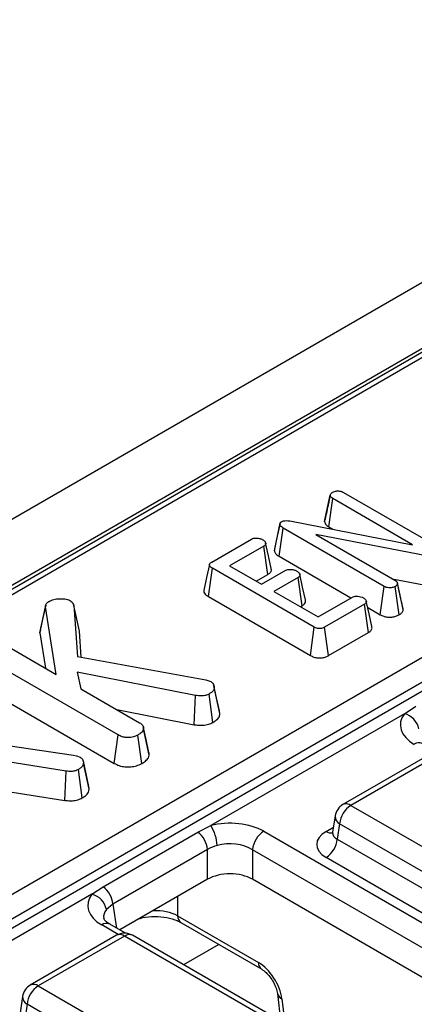
# Model space of a CAD drawing. Units: millimetres. Extents: x 40 to 2075, y 5 to 1455.
# Drawn here: x 1476 to 1497, y 653 to 705 of the extents above; entities that cross this region are included whole.
import ezdxf

# ---------------------------------------------------------------- set-up
doc = ezdxf.new("R2010")
doc.units = ezdxf.units.MM
doc.header["$LTSCALE"] = 5
doc.linetypes.add('SLD-Сплошная', pattern=[0])

msp = doc.modelspace()

# ---------------------------------------------------------------- linework, layer by layer
at = {"color": 7, "linetype": 'SLD-Сплошная', "lineweight": 25}
for p, q in [((1890.365, 917.983), (1301.698, 578.153)), ((1892.477, 915.753), (1303.811, 575.923)), ((1539.985, 712.07), (1364.141, 610.557)), ((1540.402, 712.028), (1364.558, 610.516)), ((1378.377, 602.865), (1553.655, 704.051)), ((1553.919, 702.904), (1379.287, 602.091)), ((1379.337, 601.654), (1553.934, 702.446)), ((1492.302, 678.656), (1492.598, 680.022)), ((1492.601, 680.042), (1492.488, 679.514)), ((1492.524, 678.368), (1492.736, 679.846)), ((1496.898, 677.444), (1492.736, 679.846)), ((1493.291, 680.169), (1498.56, 677.128)), ((1489.678, 677.117), (1489.97, 678.495)), ((1489.922, 676.836), (1490.134, 678.314)), ((1495.409, 675.269), (1490.134, 678.314)), ((1490.494, 678.68), (1496.898, 677.444)), ((1492.524, 678.368), (1492.732, 678.248)), ((1498.212, 676.755), (1491.848, 677.969)), ((1491.848, 677.969), (1495.967, 675.59)), ((1486.408, 676.536), (1488.491, 677.739)), ((1489.133, 677.374), (1487.342, 676.34)), ((1489.345, 675.896), (1489.133, 677.374)), ((1489.922, 676.836), (1493.68, 674.667)), ((1486.233, 674.736), (1486.443, 676.216)), ((1491.763, 673.145), (1486.443, 676.216)), ((1487.342, 676.34), (1489.015, 675.375)), ((1488.729, 675.54), (1489.345, 675.896)), ((1489.015, 675.375), (1490.281, 676.106)), ((1490.918, 675.738), (1489.652, 675.007)), ((1491.131, 674.261), (1490.918, 675.738)), ((1495.204, 673.787), (1495.409, 675.269)), ((1495.829, 675.67), (1498.128, 675.232)), ((1496.191, 673.779), (1495.982, 675.26)), ((1496.242, 674.81), (1496.107, 675.436)), ((1496.406, 674.055), (1496.11, 675.416)), ((1486.233, 674.736), (1491.558, 671.662)), ((1489.652, 675.007), (1491.961, 673.674)), ((1491.961, 673.674), (1493.751, 674.708)), ((1477.426, 672.84), (1477.721, 674.204)), ((1478.283, 670.672), (1477.721, 674.204)), ((1479.21, 674.27), (1479.396, 671.612)), ((1479.502, 672.932), (1479.21, 674.27)), ((1491.038, 674.207), (1491.131, 674.261)), ((1494.383, 674.337), (1492.301, 673.135)), ((1494.596, 672.859), (1494.383, 674.337)), ((1494.553, 674.162), (1495.204, 673.787)), ((1491.558, 671.662), (1491.763, 673.145)), ((1492.507, 671.653), (1492.301, 673.135)), ((1477.426, 672.84), (1477.719, 670.997)), ((1479.597, 671.575), (1479.502, 672.932)), ((1492.507, 671.653), (1494.596, 672.859)), ((1475.301, 672.393), (1478.283, 670.672)), ((1481.525, 667.513), (1474.19, 671.748)), ((1479.396, 671.612), (1486.108, 670.384)), ((1485.559, 669.575), (1479.384, 670.788)), ((1479.384, 670.788), (1479.576, 669.926)), ((1473.978, 670.269), (1481.32, 666.031)), ((1486.108, 670.384), (1486.369, 670.296)), ((1486.522, 670.102), (1486.52, 670.111)), ((1479.576, 669.926), (1482.643, 668.155)), ((1485.483, 668.05), (1485.559, 669.575)), ((1486.471, 668.168), (1486.266, 669.651)), ((1486.83, 668.626), (1486.536, 669.986)), ((1496.47, 668.624), (1497.065, 669.015)), ((1481.454, 668.842), (1485.483, 668.05)), ((1496.47, 668.624), (1486.355, 662.784)), ((1486.83, 668.626), (1486.805, 668.776)), ((1481.32, 666.031), (1481.525, 667.513)), ((1482.752, 666.021), (1482.546, 667.503)), ((1482.844, 667.889), (1482.834, 667.935)), ((1483.147, 666.46), (1482.852, 667.827)), ((1475.269, 667.035), (1479.193, 666.465)), ((1479.193, 666.465), (1479.339, 666.425)), ((1497.76, 666.481), (1493.257, 663.882)), ((1478.81, 665.624), (1474.114, 666.368)), ((1479.339, 666.425), (1479.545, 666.352)), ((1479.7, 666.154), (1479.699, 666.157)), ((1480.014, 664.677), (1479.719, 666.043)), ((1498.177, 666.44), (1493.673, 663.84)), ((1478.744, 664.098), (1478.81, 665.624)), ((1479.647, 664.229), (1479.442, 665.712)), ((1475.089, 664.677), (1478.744, 664.098)), ((1493.673, 663.84), (1527.64, 644.232)), ((1492.85, 663.285), (1492.721, 662.438)), ((1493.086, 662.88), (1492.965, 662.081)), ((1527.053, 643.272), (1493.086, 662.88)), ((1480.742, 659.593), (1485.682, 662.444)), ((1485.682, 662.444), (1486.355, 662.784)), ((1489.125, 662.486), (1572.434, 614.392)), ((1492.965, 662.081), (1527.053, 642.403)), ((1486.19, 661.536), (1481.25, 658.684)), ((1486.19, 659.981), (1486.19, 661.536)), ((1571.847, 613.432), (1488.538, 661.526)), ((1488.538, 661.526), (1488.538, 659.981)), ((1526.466, 641.443), (1492.378, 661.121)), ((1486.19, 659.981), (1481.61, 657.338)), ((1571.105, 612.316), (1488.538, 659.981)), ((1480.148, 659.201), (1480.742, 659.593)), ((1480.148, 659.201), (1453.71, 643.939)), ((1481.25, 658.684), (1480.905, 658.403)), ((1484.622, 658.075), (1488.845, 655.637)), ((1484.794, 657.728), (1489.017, 655.291)), ((1481.903, 657.169), (1481.081, 657.643)), ((1481.438, 657.059), (1476.934, 654.459)), ((1481.854, 657.017), (1477.351, 654.418)), ((1515.821, 637.409), (1481.854, 657.017)), ((1516.237, 637.45), (1482.271, 657.059)), ((1477.351, 654.418), (1511.317, 634.809)), ((1476.527, 653.862), (1476.399, 653.015)), ((1489.836, 654.027), (1490.007, 652.593)), ((1476.764, 653.458), (1476.643, 652.659)), ((1510.73, 633.849), (1476.764, 653.458))]:
    msp.add_line(p, q, dxfattribs=at)
at = {"color": 8, "linetype": 'SLD-Сплошная', "lineweight": 25}
for p, q in [((1492.378, 662.477), (1492.761, 662.697)), ((1484.622, 659.076), (1484.622, 658.075)), ((1481.25, 658.684), (1481.439, 657.436)), ((1481.528, 657.104), (1480.665, 657.602)), ((1486.783, 656.58), (1484.941, 655.517)), ((1490.075, 653.75), (1490.228, 652.465))]:
    msp.add_line(p, q, dxfattribs=at)
at = {"color": 7, "linetype": 'SLD-Сплошная', "lineweight": 25, "flags": 128}
for points in [[(1489.973, 678.555), (1489.83, 677.892), (1489.686, 677.229)], [(1489.513, 676.204), (1489.369, 676.869), (1489.224, 677.534)], [(1486.287, 676.405), (1486.14, 675.732), (1485.994, 675.06)], [(1491.298, 674.567), (1491.153, 675.232), (1491.008, 675.898)], [(1477.736, 674.294), (1477.592, 673.63), (1477.448, 672.967)], [(1494.769, 673.168), (1494.625, 673.833), (1494.48, 674.499)], [(1486.81, 668.776), (1486.665, 669.443), (1486.523, 670.096)], [(1483.123, 666.605), (1482.978, 667.27), (1482.846, 667.878)], [(1479.988, 664.829), (1479.844, 665.493), (1479.703, 666.139)]]:
    msp.add_lwpolyline(points, dxfattribs=at)
at = {"color": 7, "linetype": 'SLD-Сплошная', "lineweight": 25}
for centre, radius, start, end in [((1496.227, 667.635), 1.018, 10.7735, 76.1638), ((1493.673, 663.16), 0.833, 119.9973, 171.3837), ((1494.375, 662.752), 1.295, 122.8009, 174.311), ((1484.877, 661.397), 1.321, 6.0137, 52.4334), ((1484.613, 661.646), 2.081, 2.6716, 33.1518), ((1489.826, 661.397), 1.295, 122.8009, 174.311), ((1491.677, 662.21), 1.295, 302.8009, 354.311), ((1479.937, 658.546), 1.321, 6.0137, 52.4334), ((1479.905, 658.212), 1.018, 10.7735, 76.1638), ((1481.854, 656.337), 0.833, 60.0027, 119.9973), ((1477.351, 653.737), 0.833, 119.9973, 171.3837), ((1478.053, 653.329), 1.295, 122.8009, 174.311)]:
    msp.add_arc(centre, radius, start, end, dxfattribs=at)
at = {"color": 8, "linetype": 'SLD-Сплошная', "lineweight": 25}
for centre, radius, start, end in [((1497.229, 666.702), 0.404, 64.4132, 126.8973), ((1493.43, 663.505), 0.415, 54.0182, 114.6714), ((1493.293, 663.273), 0.443, 178.4354, 242.2896), ((1492.638, 662.862), 0.464, 236.0447, 279.0565), ((1485.022, 658.057), 0.4, 177.4792, 235.285), ((1480.907, 657.279), 0.404, 64.4132, 126.8973), ((1481.611, 656.682), 0.415, 54.0182, 114.6714), ((1482.098, 656.682), 0.415, 65.3286, 125.9818), ((1489.246, 655.62), 0.402, 177.544, 234.4782), ((1477.107, 654.082), 0.415, 54.0182, 114.6714), ((1476.97, 653.85), 0.443, 178.4354, 242.2896), ((1490.204, 654.103), 0.376, 192.4135, 249.9922)]:
    msp.add_arc(centre, radius, start, end, dxfattribs=at)
at = {"color": 7, "linetype": 'SLD-Сплошная', "lineweight": 25}
for centre, major_axis, ratio, start_param, end_param in [((1498.775, 668.041), (2.519, 0), 0.572919, 2.726048, 3.923193), ((1487.364, 661.454), (2.5, 0), 0.58169, 0.789196, 1.986341), ((1493.57, 661.799), (1.679, 0), 0.572919, 2.359993, 3.923193), ((1487.364, 660.773), (1.667, 0), 0.636207, 0.789196, 1.986341), ((1487.364, 659.293), (1.667, 0), 0.58169, 0.789196, 2.352396), ((1482.453, 658.618), (2.519, 0), 0.572919, 2.726048, 3.923193), ((1488.906, 654.312), (-0.895, 1.407), 0.546414, 3.990758, 5.474288)]:
    msp.add_ellipse(centre, major_axis=major_axis, ratio=ratio, start_param=start_param, end_param=end_param, dxfattribs=at)
at = {"color": 8, "linetype": 'SLD-Сплошная', "lineweight": 25}
for centre, major_axis, ratio, start_param, end_param in [((1493.57, 662.479), (0.85, 0.121), 0.55661, 2.975608, 3.843804), ((1482.453, 657.938), (1.691, -0.123), 0.566594, 2.767302, 3.27742), ((1483.445, 657.425), (1.667, 0), 0.550276, 0.786768, 1.629017)]:
    msp.add_ellipse(centre, major_axis=major_axis, ratio=ratio, start_param=start_param, end_param=end_param, dxfattribs=at)
at = {"color": 7, "linetype": 'SLD-Сплошная', "lineweight": 25}
for points, knots in [([(1492.598, 680.022), (1492.604, 680.05), (1492.616, 680.105), (1492.677, 680.153), (1492.713, 680.176), (1492.717, 680.179)], [0, 0, 0, 0, 0.4677938, 0.9399643, 1, 1, 1, 1]), ([(1492.736, 679.846), (1492.702, 679.87), (1492.648, 679.908), (1492.612, 679.971), (1492.603, 680.005), (1492.598, 680.022)], [0, 0, 0, 0, 0.471171, 0.732099, 1, 1, 1, 1]), ([(1492.717, 680.179), (1492.754, 680.197), (1492.811, 680.224), (1492.907, 680.242), (1492.958, 680.248), (1492.984, 680.251)], [0, 0, 0, 0, 0.477299, 0.735439, 1, 1, 1, 1]), ([(1492.984, 680.251), (1493.017, 680.25), (1493.093, 680.248), (1493.2, 680.217), (1493.262, 680.185), (1493.291, 680.169)], [0, 0, 0, 0, 0.28358, 0.655753, 1, 1, 1, 1]), ([(1492.488, 679.514), (1492.486, 679.505), (1492.422, 679.208), (1492.365, 678.95), (1492.309, 678.7)], [0, 0, 0, 0, 0.029099, 1, 1, 1, 1]), ([(1489.97, 678.495), (1489.969, 678.515), (1489.966, 678.556), (1490.003, 678.608), (1490.043, 678.634), (1490.059, 678.644)], [0, 0, 0, 0, 0.3710259, 0.745718, 1, 1, 1, 1]), ([(1490.134, 678.314), (1490.096, 678.339), (1490.037, 678.377), (1489.984, 678.44), (1489.975, 678.476), (1489.97, 678.495)], [0, 0, 0, 0, 0.474398, 0.729967, 1, 1, 1, 1]), ([(1490.059, 678.644), (1490.092, 678.659), (1490.159, 678.691), (1490.304, 678.704), (1490.415, 678.692), (1490.482, 678.682), (1490.494, 678.68)], [0, 0, 0, 0, 0.273401, 0.550819, 0.920325, 1, 1, 1, 1]), ([(1492.302, 678.656), (1492.306, 678.638), (1492.325, 678.564), (1492.386, 678.459), (1492.488, 678.392), (1492.524, 678.368)], [0, 0, 0, 0, 0.1663447, 0.7058125, 1, 1, 1, 1]), ([(1488.491, 677.739), (1488.522, 677.753), (1488.583, 677.782), (1488.724, 677.796), (1488.881, 677.781), (1489, 677.741), (1489.056, 677.712), (1489.069, 677.705)], [0, 0, 0, 0, 0.182837, 0.367304, 0.647507, 0.914526, 1, 1, 1, 1]), ([(1489.069, 677.705), (1489.119, 677.668), (1489.195, 677.611), (1489.234, 677.522), (1489.226, 677.459), (1489.19, 677.41), (1489.15, 677.385), (1489.133, 677.374)], [0, 0, 0, 0, 0.377635, 0.573769, 0.727595, 0.880883, 1, 1, 1, 1]), ([(1489.687, 677.228), (1489.68, 677.193), (1489.673, 677.156), (1489.677, 677.119), (1489.678, 677.117)], [0, 0, 0, 0, 0.952219, 1, 1, 1, 1]), ([(1489.678, 677.117), (1489.693, 677.07), (1489.728, 676.964), (1489.852, 676.879), (1489.922, 676.836), (1489.922, 676.836)], [0, 0, 0, 0, 0.446079, 0.995068, 1, 1, 1, 1]), ([(1486.443, 676.216), (1486.404, 676.241), (1486.339, 676.282), (1486.289, 676.35), (1486.282, 676.408), (1486.312, 676.467), (1486.362, 676.508), (1486.4, 676.531), (1486.408, 676.536)], [0, 0, 0, 0, 0.271854, 0.451824, 0.594829, 0.737756, 0.94376, 1, 1, 1, 1]), ([(1489.345, 675.896), (1489.387, 675.925), (1489.477, 675.987), (1489.535, 676.1), (1489.516, 676.173), (1489.508, 676.204)], [0, 0, 0, 0, 0.337535, 0.725404, 1, 1, 1, 1]), ([(1490.281, 676.106), (1490.311, 676.12), (1490.37, 676.147), (1490.503, 676.16), (1490.654, 676.145), (1490.777, 676.108), (1490.836, 676.077), (1490.852, 676.068)], [0, 0, 0, 0, 0.1770142, 0.3555726, 0.6194656, 0.8941199, 1, 1, 1, 1]), ([(1490.852, 676.068), (1490.903, 676.031), (1490.978, 675.975), (1491.017, 675.887), (1491.013, 675.825), (1490.976, 675.775), (1490.936, 675.75), (1490.918, 675.738)], [0, 0, 0, 0, 0.37915, 0.570086, 0.723094, 0.876309, 1, 1, 1, 1]), ([(1495.982, 675.26), (1495.935, 675.239), (1495.855, 675.202), (1495.711, 675.185), (1495.58, 675.197), (1495.479, 675.231), (1495.427, 675.259), (1495.409, 675.269)], [0, 0, 0, 0, 0.2761685, 0.4693229, 0.6634137, 0.8814856, 1, 1, 1, 1]), ([(1495.967, 675.59), (1496.003, 675.567), (1496.058, 675.531), (1496.101, 675.469), (1496.107, 675.434), (1496.11, 675.416)], [0, 0, 0, 0, 0.468925, 0.727817, 1, 1, 1, 1]), ([(1496.11, 675.416), (1496.104, 675.388), (1496.09, 675.333), (1496.023, 675.286), (1495.987, 675.263), (1495.982, 675.26)], [0, 0, 0, 0, 0.4651704, 0.9333198, 1, 1, 1, 1]), ([(1486, 675.06), (1485.998, 675.029), (1485.991, 674.961), (1486.07, 674.845), (1486.172, 674.777), (1486.233, 674.736)], [0, 0, 0, 0, 0.257408, 0.557096, 1, 1, 1, 1]), ([(1493.751, 674.708), (1493.781, 674.721), (1493.839, 674.749), (1493.968, 674.762), (1494.113, 674.75), (1494.239, 674.716), (1494.303, 674.683), (1494.325, 674.671)], [0, 0, 0, 0, 0.17535, 0.352304, 0.599257, 0.857803, 1, 1, 1, 1]), ([(1494.325, 674.671), (1494.375, 674.634), (1494.45, 674.577), (1494.489, 674.489), (1494.482, 674.428), (1494.445, 674.377), (1494.404, 674.35), (1494.383, 674.337)], [0, 0, 0, 0, 0.374271, 0.565338, 0.713285, 0.860348, 1, 1, 1, 1]), ([(1496.399, 674.094), (1496.363, 674.255), (1496.314, 674.478), (1496.258, 674.737), (1496.242, 674.81)], [0, 0, 0, 0, 0.718885, 1, 1, 1, 1]), ([(1477.721, 674.204), (1477.728, 674.252), (1477.742, 674.348), (1477.84, 674.437), (1477.903, 674.476), (1477.91, 674.481)], [0, 0, 0, 0, 0.466341, 0.938642, 1, 1, 1, 1]), ([(1477.91, 674.481), (1477.99, 674.52), (1478.15, 674.6), (1478.478, 674.635), (1478.796, 674.618), (1478.963, 674.548), (1479.034, 674.518)], [0, 0, 0, 0, 0.250732, 0.504786, 0.789921, 1, 1, 1, 1]), ([(1479.034, 674.518), (1479.062, 674.496), (1479.117, 674.454), (1479.17, 674.368), (1479.195, 674.307), (1479.21, 674.27)], [0, 0, 0, 0, 0.298993, 0.581327, 1, 1, 1, 1]), ([(1491.131, 674.261), (1491.172, 674.289), (1491.255, 674.346), (1491.316, 674.455), (1491.303, 674.53), (1491.297, 674.567)], [0, 0, 0, 0, 0.328954, 0.665685, 1, 1, 1, 1]), ([(1495.204, 673.787), (1495.262, 673.757), (1495.376, 673.7), (1495.592, 673.656), (1495.814, 673.658), (1496.024, 673.699), (1496.136, 673.753), (1496.191, 673.779)], [0, 0, 0, 0, 0.210327, 0.408546, 0.607326, 0.804385, 1, 1, 1, 1]), ([(1496.191, 673.779), (1496.231, 673.806), (1496.319, 673.863), (1496.39, 673.961), (1496.401, 674.028), (1496.406, 674.055)], [0, 0, 0, 0, 0.340866, 0.744007, 1, 1, 1, 1]), ([(1492.301, 673.135), (1492.266, 673.117), (1492.204, 673.085), (1492.092, 673.06), (1491.987, 673.062), (1491.871, 673.089), (1491.805, 673.123), (1491.763, 673.145)], [0, 0, 0, 0, 0.227739, 0.398856, 0.571527, 0.726497, 1, 1, 1, 1]), ([(1494.596, 672.859), (1494.637, 672.887), (1494.729, 672.951), (1494.791, 673.063), (1494.771, 673.138), (1494.764, 673.168)], [0, 0, 0, 0, 0.3286027, 0.7349147, 1, 1, 1, 1]), ([(1477.468, 672.964), (1477.451, 672.934), (1477.428, 672.894), (1477.426, 672.851), (1477.426, 672.84)], [0, 0, 0, 0, 0.73492, 1, 1, 1, 1]), ([(1491.558, 671.662), (1491.617, 671.632), (1491.729, 671.575), (1491.937, 671.53), (1492.144, 671.529), (1492.339, 671.571), (1492.45, 671.621), (1492.504, 671.651), (1492.507, 671.653)], [0, 0, 0, 0, 0.221216, 0.415078, 0.609701, 0.791126, 0.988488, 1, 1, 1, 1]), ([(1486.369, 670.296), (1486.408, 670.267), (1486.486, 670.209), (1486.529, 670.098), (1486.534, 670.024), (1486.536, 669.986)], [0, 0, 0, 0, 0.326511, 0.655294, 1, 1, 1, 1]), ([(1486.266, 669.651), (1486.21, 669.625), (1486.097, 669.572), (1485.841, 669.546), (1485.664, 669.564), (1485.559, 669.575)], [0, 0, 0, 0, 0.2852816, 0.5736737, 1, 1, 1, 1]), ([(1486.536, 669.986), (1486.531, 669.94), (1486.522, 669.849), (1486.402, 669.738), (1486.308, 669.678), (1486.266, 669.651)], [0, 0, 0, 0, 0.3563722, 0.7152762, 1, 1, 1, 1]), ([(1486.471, 668.168), (1486.527, 668.204), (1486.656, 668.286), (1486.81, 668.44), (1486.824, 668.565), (1486.83, 668.626)], [0, 0, 0, 0, 0.278259, 0.64818, 1, 1, 1, 1]), ([(1482.643, 668.155), (1482.692, 668.12), (1482.801, 668.042), (1482.843, 667.921), (1482.85, 667.847), (1482.852, 667.827)], [0, 0, 0, 0, 0.372698, 0.835506, 1, 1, 1, 1]), ([(1485.483, 668.05), (1485.562, 668.041), (1485.768, 668.017), (1486.081, 668.027), (1486.33, 668.097), (1486.437, 668.151), (1486.471, 668.168)], [0, 0, 0, 0, 0.230582, 0.59711, 0.869799, 1, 1, 1, 1]), ([(1482.546, 667.503), (1482.472, 667.469), (1482.324, 667.4), (1482.067, 667.367), (1481.821, 667.388), (1481.649, 667.445), (1481.556, 667.496), (1481.525, 667.513)], [0, 0, 0, 0, 0.245668, 0.49411, 0.661494, 0.888695, 1, 1, 1, 1]), ([(1482.852, 667.827), (1482.839, 667.785), (1482.809, 667.684), (1482.671, 667.581), (1482.573, 667.521), (1482.546, 667.503)], [0, 0, 0, 0, 0.336102, 0.8115658, 1, 1, 1, 1]), ([(1482.752, 666.021), (1482.818, 666.063), (1482.961, 666.153), (1483.109, 666.303), (1483.136, 666.414), (1483.147, 666.46)], [0, 0, 0, 0, 0.334095, 0.72976, 1, 1, 1, 1]), ([(1483.147, 666.46), (1483.147, 666.492), (1483.147, 666.541), (1483.12, 666.587), (1483.111, 666.603)], [0, 0, 0, 0, 0.662378, 1, 1, 1, 1]), ([(1479.719, 666.043), (1479.711, 666.005), (1479.692, 665.916), (1479.588, 665.802), (1479.485, 665.738), (1479.442, 665.712)], [0, 0, 0, 0, 0.302011, 0.709215, 1, 1, 1, 1]), ([(1479.545, 666.352), (1479.585, 666.32), (1479.662, 666.26), (1479.707, 666.15), (1479.715, 666.079), (1479.719, 666.043)], [0, 0, 0, 0, 0.352828, 0.671634, 1, 1, 1, 1]), ([(1481.32, 666.031), (1481.403, 665.989), (1481.565, 665.907), (1481.869, 665.84), (1482.184, 665.843), (1482.496, 665.899), (1482.664, 665.979), (1482.752, 666.021)], [0, 0, 0, 0, 0.206868, 0.400233, 0.59468, 0.787315, 1, 1, 1, 1]), ([(1479.442, 665.712), (1479.382, 665.682), (1479.277, 665.631), (1479.049, 665.599), (1478.901, 665.615), (1478.81, 665.624)], [0, 0, 0, 0, 0.341747, 0.5985843, 1, 1, 1, 1]), ([(1479.647, 664.229), (1479.704, 664.264), (1479.846, 664.353), (1479.98, 664.509), (1480.004, 664.629), (1480.014, 664.677)], [0, 0, 0, 0, 0.286744, 0.716813, 1, 1, 1, 1]), ([(1480.014, 664.677), (1480.014, 664.723), (1480.014, 664.774), (1479.988, 664.823), (1479.985, 664.828)], [0, 0, 0, 0, 0.889451, 1, 1, 1, 1]), ([(1478.744, 664.098), (1478.831, 664.089), (1479.008, 664.07), (1479.286, 664.088), (1479.499, 664.154), (1479.608, 664.209), (1479.647, 664.229)], [0, 0, 0, 0, 0.272109, 0.552961, 0.84254, 1, 1, 1, 1]), ([(1492.711, 662.448), (1492.707, 662.415), (1492.699, 662.362), (1492.702, 662.369), (1492.703, 662.372)], [0, 0, 0, 0, 0.619244, 1, 1, 1, 1]), ([(1486.691, 661.743), (1486.531, 661.692), (1486.35, 661.634), (1486.206, 661.545), (1486.19, 661.536)], [0, 0, 0, 0, 0.891513, 1, 1, 1, 1]), ([(1481.081, 657.643), (1481.023, 657.68), (1480.867, 657.78), (1480.768, 657.918), (1480.77, 657.926), (1480.771, 657.93)], [0, 0, 0, 0, 0.2420781, 0.6477325, 1, 1, 1, 1]), ([(1482.632, 657.927), (1482.691, 657.946), (1482.922, 658.019), (1483.434, 658.055), (1484.066, 658.004), (1484.534, 657.865), (1484.732, 657.761), (1484.794, 657.728)], [0, 0, 0, 0, 0.087482, 0.345399, 0.612394, 0.877057, 1, 1, 1, 1]), ([(1489.017, 655.291), (1489.06, 655.263), (1489.159, 655.2), (1489.351, 655.018), (1489.552, 654.759), (1489.72, 654.453), (1489.81, 654.191), (1489.829, 654.07), (1489.836, 654.027)], [0, 0, 0, 0, 0.135873, 0.305097, 0.49289, 0.692163, 0.890784, 1, 1, 1, 1])]:
    msp.add_open_spline(points, degree=3, knots=knots, dxfattribs=at)

doc.saveas('drawing.dxf')
